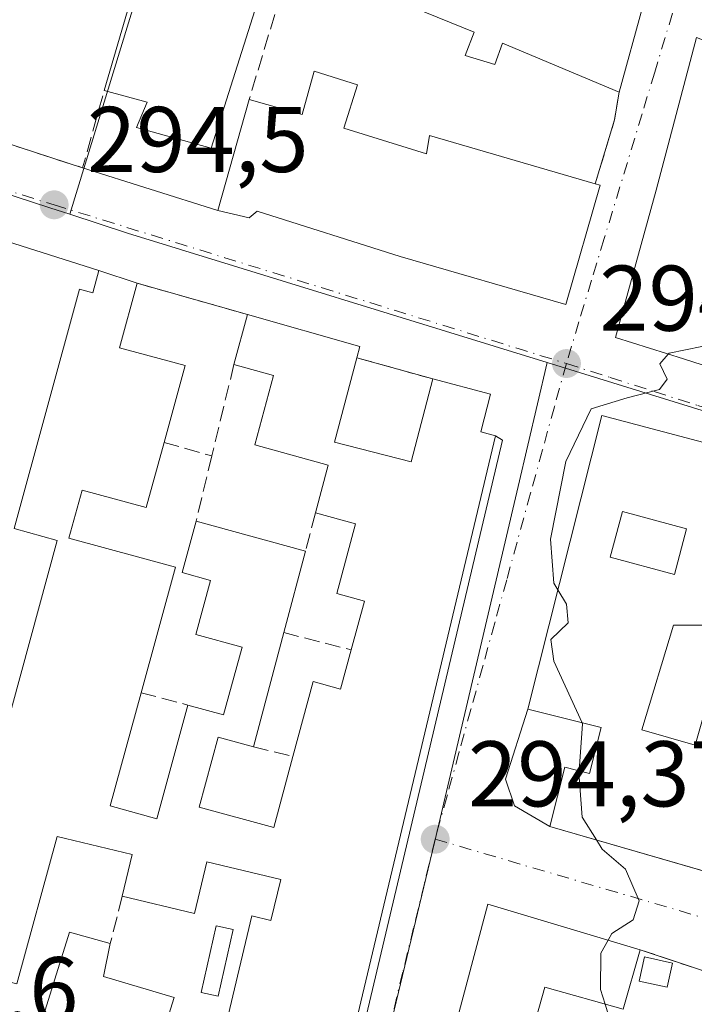
# Model space of a CAD drawing. Units: metres. Extents: x 601397 to 604875, y 4675959 to 4678324.
# Drawn here: x 601899 to 601971, y 4677227 to 4677333 of the extents above; entities that cross this region are included whole.
import ezdxf

# ---------------------------------------------------------------- set-up
doc = ezdxf.new("R2010")
doc.units = ezdxf.units.M
doc.header["$MEASUREMENT"] = 0
doc.linetypes.add('DGN Style 3', pattern=[2.307223458686699, 1.648016756204785, -0.6592067024819142])
doc.linetypes.add('DGN Style 4', pattern=[2.6384748266838614, 1.318413404963828, -0.6592067024819142, 0.001648016756204785, -0.6592067024819142])
for name, color, linetype, lineweight in [('Cultivos leñosos CxS', 92, 'Continuous', 0), ('Curva de nivel normal', 30, 'Continuous', 0), ('Edificación Cxs', 1, 'Continuous', 13), ('Edificación ligera Cxs', 1, 'Continuous', 0), ('Elemento construido', 1, 'Continuous', 0), ('Muro lineal', 1, 'DGN Style 3', 13), ('Núcleo urbano CxS', 7, 'Continuous', 0), ('Punto de cota en terreno', 7, 'Continuous', 0), ('Rótulo de punto de cota en terreno', 7, 'Continuous', 0), ('Vía urbana Cxs', 4, 'Continuous', 0), ('Vía urbana eje', 4, 'DGN Style 4', 0)]:
    doc.layers.add(name, color=color, linetype=linetype, lineweight=lineweight)
doc.styles.add('Style-Arial', font='txt')

# ---------------------------------------------------------------- blocks, each defined once
blk = doc.blocks.new('5PATER')
at = {"layer": 'Cultivos leñosos CxS', "linetype": 'Continuous', "lineweight": 0}
h = blk.add_hatch(color=51, dxfattribs=at)
edge = h.paths.add_edge_path()
edge.add_ellipse((0, 0), major_axis=(-0.1095731443231308, -0.1110710700762829), ratio=0.9994222409660322, start_angle=0, end_angle=360)
blk = doc.blocks.new('*U34')
at = {"layer": 'Vía urbana Cxs', "color": 4, "linetype": 'Continuous', "lineweight": 0}
for points in [[(601856.6601, 4677337.4901, 298.934699999998), (601855.7600999996, 4677331.640100001, 298.517200000002), (601860.5701000001, 4677330.170100001, 299.1560000000027), (601861.0701000001, 4677331.4301, 300.6370000000024), (601866.0800999999, 4677329.610099999, 296.9943999999959), (601891.8002000004, 4677321.2301, 295.2704999999987), (601905.4600999998, 4677316.790100001, 296.3110000000015), (601920.0100999996, 4677312.190099999, 296.8187999999937), (601923.3901000004, 4677311.4001, 297.6524999999965), (601924.2600999996, 4677312.140100001, 298.6684999999998), (601939.6201, 4677307.2601, 299.3843999999954), (601957.4600999998, 4677302.090100001, 297.9272999999957), (601961.1700999998, 4677314.940099999, 296.8068999999959), (601960.6201, 4677315.0801, 297.1828999999998), (601962.7100999998, 4677321.960100001, 295.1300999999949), (601963.1901000004, 4677324.9101, 296.3234999999986), (601965.7602000004, 4677334.1801, 295.1261999999988)], [(601971.5201000003, 4677330.800100001, 296.3282000000036), (601968.6401000004, 4677319.9301, 298.3184000000037), (601967.1901000004, 4677314.390100001, 299.3785000000062), (601962.8002000004, 4677298.540100001, 297.8628000000026), (601970.1102, 4677296.2301, 298.6410000000033), (601979.2801000001, 4677293.3201, 296.0127000000066)], [(601932.3501000004, 4677210.2401, 295.0632000000041), (601950.6501000002, 4677287.5001, 296.1152000000002), (601949.9001000002, 4677287.970100001, 296.4314000000013), (601948.3201000001, 4677288.380100001, 297.1239999999962), (601949.3601000002, 4677292.450099999, 295.7333000000072), (601943.1300999997, 4677294.0801, 295.8225999999996), (601934.9801000003, 4677296.360099999, 296.4688000000024), (601935.3000999996, 4677297.5701, 295.9807000000001), (601923.2200999996, 4677301.0001, 296.0623000000051), (601911.3201000001, 4677304.370100001, 295.3466000000044), (601907.2001, 4677305.7401, 295.7036999999983), (601896.5401, 4677309.130100001, 295.8794999999955)], [(601986.1300999997, 4677283.5801, 298.3845000000001), (601961.3400999998, 4677290.1601, 296.9208000000072), (601953.3800999997, 4677258.5601, 297.8711000000039), (601950.9781999999, 4677251.0207, 295.3784000000014), (601951.9307000004, 4677248.1632, 295.797000000006), (601955.7301000003, 4677245.960100001, 297.954700000002), (601989.2301000003, 4677236.2601, 297.4434000000037)], [(601991.1101000002, 4677224.9101, 298.6646000000038), (601983.0900999998, 4677226.8201, 300.0117999999929), (601965.4600999998, 4677232.6801, 297.9746000000014), (601949.0601000005, 4677237.5801, 298.3450000000012), (601942.9901000002, 4677214.8301, 298.7502999999998)]]:
    blk.add_polyline3d(points, dxfattribs=at)
blk = doc.blocks.new('*U48')
at = {"layer": 'Edificación Cxs', "color": 1, "linetype": 'Continuous', "lineweight": 13, "elevation": 303.4450000000069, "flags": 128}
blk.add_lwpolyline([(601986.1300999997, 4677283.5801), (601984.5800999999, 4677278.300100001), (601990.2801000001, 4677276.620100001), (601987.6300999997, 4677267.590100001), (601981.9501, 4677269.3201), (601975.4200999998, 4677271.3101), (601972.7600999996, 4677267.590100001), (601969.0401, 4677267.590100001), (601965.6401000004, 4677256.3301), (601971.3701, 4677254.6801), (601973.0800999999, 4677260.620100001), (601978.6901000004, 4677258.9901), (601978.1001000004, 4677256.950099999), (601975.9301000005, 4677249.470100001), (601984.4446999999, 4677247.014000001), (601988.4101, 4677245.870100001), (601989.4130999995, 4677249.451500001), (601998.0226999996, 4677246.935500001), (601994.6300999997, 4677234.6501), (601989.2301000003, 4677236.2601), (601987.1902999999, 4677236.8507), (601955.7301000003, 4677245.960100001), (601957.3400999998, 4677252.3301), (601960.0100999996, 4677251.6601), (601961.2500999998, 4677256.5801), (601953.3800999997, 4677258.5601), (601961.3400999998, 4677290.1601)], close=True, dxfattribs=at)
at = {"layer": 'Edificación Cxs', "color": 1, "linetype": 'Continuous', "lineweight": 13}
blk.add_3dface([(601962.2301000003, 4677274.9101, 303.445000000007), (601969.1401000004, 4677273.0601, 303.445000000007), (601970.4501, 4677277.960100001, 303.445000000007), (601963.5500999996, 4677279.8201, 303.445000000007)], dxfattribs=at)

msp = doc.modelspace()

# ---------------------------------------------------------------- linework, layer by layer
at = {"layer": 'Curva de nivel normal', "color": 30, "linetype": 'Continuous', "lineweight": 0, "elevation": 295, "flags": 128}
for points in [[(601981.0464000005, 4677298.407600001), (601976.7800000003, 4677297.710100001), (601972.0800000001, 4677297.5601), (601968.5899999999, 4677296.860099999), (601968.4885, 4677296.742500001)], [(601968.4885, 4677296.742500001), (601967.5800000001, 4677295.690099999), (601968.3799999999, 4677294.040100001), (601967.5300000003, 4677292.9301), (601964.0599999996, 4677292.040100001), (601960.2000000002, 4677290.860099999), (601957.4600000001, 4677285.190099999), (601955.7999999998, 4677276.840100001), (601956.1699999999, 4677272.130100001), (601956.6120999996, 4677271.391100001)], [(601956.6120999996, 4677271.391100001), (601957.54, 4677269.840100001), (601957.7199999997, 4677267.860099999), (601955.8600000005, 4677266.0601), (601956.1799999997, 4677263.7401), (601959.2082000002, 4677257.093800001)], [(601959.2082000002, 4677257.093800001), (601959.2599999999, 4677256.9801), (601958.8771000003, 4677251.944399999)], [(601958.8771000003, 4677251.944399999), (601958.8600000005, 4677251.720100001), (601959.2199999997, 4677246.940099999), (601960.7422000002, 4677244.5088)], [(601960.7422000002, 4677244.5088), (601961.3799999999, 4677243.4901), (601963.8899999997, 4677241.340100001), (601965.3399999999, 4677237.950099999), (601964.6900000004, 4677235.9001), (601962.4199999999, 4677234.420100001), (601962.0214999998, 4677233.7075)], [(601962.0214999998, 4677233.7075), (601961.2400000002, 4677232.3101), (601961.1799999997, 4677228.4001), (601961.6804999998, 4677226.832800001)], [(601961.6804999998, 4677226.832800001), (601961.9400000004, 4677226.020099999), (601961.7599999999, 4677223.620100001), (601962.04, 4677219.920100001), (601961.6100000005, 4677215.550100001), (601962.8882999998, 4677213.448799999)]]:
    msp.add_lwpolyline(points, dxfattribs=at)
at = {"layer": 'Edificación Cxs', "color": 1, "linetype": 'Continuous', "lineweight": 13, "flags": 128}
for points, elevation in [([(601965.7600999996, 4677334.1801), (601963.1901000004, 4677324.9101), (601950.6401000004, 4677330.210100001), (601949.8201000001, 4677327.890100001), (601946.6201, 4677328.870100001), (601947.6001000004, 4677331.370100001), (601929.3601000002, 4677338.8101), (601929.5701000001, 4677339.280099999), (601933.6901000004, 4677347.960100001)], 298.0620999999956), ([(601981.4501, 4677299.5701), (601979.2801000001, 4677293.3201), (601970.1101000002, 4677296.2301), (601962.8000999996, 4677298.540100001), (601967.1901000004, 4677314.390100001), (601968.6401000004, 4677319.9301), (601971.5201000003, 4677330.800100001), (601980.0000999998, 4677327.440099999), (601975.3800999997, 4677312.6801), (601975.1401000004, 4677311.920100001), (601972.1201, 4677302.3201)], 299.3785000000061), ([(601935.0301000001, 4677325.710100001), (601933.5601000005, 4677321.0701), (601942.4801000003, 4677318.300100001), (601942.7801000001, 4677320.2601), (601960.6201, 4677315.0801), (601961.1700999998, 4677314.940099999), (601957.4600999998, 4677302.090100001), (601939.6201, 4677307.2601), (601924.2600999996, 4677312.140100001), (601923.3901000004, 4677311.4001), (601920.0100999996, 4677312.190099999), (601923.3901000004, 4677324.140100001), (601929.1001000004, 4677322.530099999), (601930.3901000004, 4677327.170100001)], 299.8755999999993), ([(601965.4600999998, 4677232.6801), (601963.6300999997, 4677226.280099999), (601955.2001, 4677228.670100001), (601954.3000999996, 4677225.4901), (601953.0000999998, 4677225.860099999), (601952.8101000005, 4677225.190099999), (601949.1601, 4677212.350099999), (601959.2500999998, 4677209.4901), (601960.5401, 4677214.040100001), (601966.1401000004, 4677212.630100001), (601964.8101000005, 4677207.3201), (601959.6201, 4677208.790100001), (601956.7701000003, 4677198.7601), (601941.8400999998, 4677203.0001), (601945.0401, 4677214.2501), (601942.9901000002, 4677214.8301), (601949.0601000005, 4677237.5801)], 300.3837000000059), ([(601915.3000999996, 4677227.550100001), (601911.6901000004, 4677216.020099999), (601899.4801000003, 4677219.9901), (601904.0401, 4677234.5701), (601908.4401000004, 4677233.370100001), (601907.7001, 4677229.8201)], 297.4226000000053)]:
    msp.add_lwpolyline(points, close=True, dxfattribs=dict(at, elevation=elevation))
for points, elevation in [([(601924.0100999996, 4677333.710100001), (601919.2801000001, 4677318.890100001), (601911.2600999996, 4677321.140100001), (601912.4200999998, 4677323.840100001), (601907.7901, 4677325.120100001), (601912.7901, 4677342.2601)], 300.6370000000025), ([(601895.8901000004, 4677251.640100001), (601902.7401000002, 4677276.720100001), (601898.0900999998, 4677277.9901), (601905.1401000004, 4677303.7501), (601906.5500999996, 4677303.360099999), (601907.2001, 4677305.7401), (601911.3201000001, 4677304.370100001), (601909.4200999998, 4677297.440099999), (601916.4801000003, 4677295.5101), (601914.2200999996, 4677287.2401), (601912.3000999996, 4677280.2401), (601905.4001000002, 4677282.130100001), (601903.9901000002, 4677276.960100001), (601915.4501, 4677273.8201), (601911.7600999996, 4677260.3301), (601908.4301000005, 4677248.1601), (601913.4600999998, 4677246.780099999), (601916.8000999996, 4677259.0101), (601920.6300999997, 4677257.960100001), (601922.6201, 4677265.2401), (601917.6300999997, 4677266.610099999), (601919.2200999996, 4677272.420100001), (601916.1601, 4677273.2601), (601917.6700999998, 4677278.780099999), (601929.4401000004, 4677275.5601), (601927.1101000002, 4677266.800100001), (601923.8400999998, 4677254.530099999), (601920.0500999996, 4677255.5701), (601917.9901000002, 4677248.040100001), (601926.0401, 4677245.8301), (601928.0900999998, 4677253.460100001), (601930.2701000003, 4677261.540100001), (601933.2100999998, 4677260.7301), (601934.3601000002, 4677264.9301), (601935.8000999996, 4677270.170100001), (601932.8201000001, 4677270.9901), (601934.8400999998, 4677278.4901), (601930.5301000001, 4677279.670100001), (601931.9001000002, 4677284.8201), (601923.9801000003, 4677286.9901), (601926.0201000003, 4677294.460100001), (601921.7500999998, 4677295.630100001), (601923.2200999996, 4677301.0001), (601935.3000999996, 4677297.5701), (601934.9801000003, 4677296.360099999), (601932.5601000005, 4677287.270099999), (601940.8300999999, 4677285.1501), (601943.1300999997, 4677294.0801), (601949.3601000002, 4677292.450099999), (601948.3201000001, 4677288.380100001), (601949.9001000002, 4677287.970100001), (601931.8701, 4677212.300100001)], 299.1674000000059), ([(601919.9501, 4677220.6501), (601923.6801000005, 4677236.3201), (601925.7301000003, 4677235.8301), (601926.7901, 4677240.2601), (601918.8201000001, 4677242.1601), (601917.4901000002, 4677236.600099999), (601909.7301000003, 4677238.450099999), (601910.8000999996, 4677242.9301), (601902.7100999998, 4677244.860099999), (601898.3901000004, 4677229.040100001), (601891.3901000004, 4677230.700099999), (601889.4801000003, 4677222.690099999)], 299.1674000000059)]:
    msp.add_lwpolyline(points, dxfattribs=dict(at, elevation=elevation))
at = {"layer": 'Edificación Cxs', "color": 1, "linetype": 'Continuous', "lineweight": 13, "extrusion": (0.03299733304087124, 0.1190215086938354, 0.9923432150624265), "elevation": 576859.5019281235, "flags": 128}
msp.add_lwpolyline([(669517.2470740052, -4632364.15523107), (669517.2470740051, -4632354.461350151)], dxfattribs=at)
at = {"layer": 'Edificación Cxs', "color": 1, "linetype": 'Continuous', "lineweight": 13, "extrusion": (0.05149352160872037, 0.1881089871111295, 0.9807973420642805), "elevation": 911127.8770006193, "flags": 128}
msp.add_lwpolyline([(654380.0753536383, -4580506.194913197), (654380.0753536383, -4580511.87148526)], dxfattribs=at)
at = {"layer": 'Edificación Cxs', "color": 1, "linetype": 'Continuous', "lineweight": 13, "extrusion": (0.1051027543033767, 0.347995290096326, 0.931586114703637), "elevation": 1691218.314237071, "flags": 128}
msp.add_lwpolyline([(776106.4497257246, -4333231.552590762), (776093.8939473274, -4333231.777062151), (776093.8504399301, -4333230.43436013)], dxfattribs=at)
at = {"layer": 'Edificación Cxs', "color": 1, "linetype": 'Continuous', "lineweight": 13, "extrusion": (-0.08964332763341659, 0.02452434281199457, 0.9956719491983531), "elevation": 61044.40686802212, "flags": 128}
msp.add_lwpolyline([(-4670329.024858912, -650801.1494753616), (-4670329.024858912, -650788.8939206614)], dxfattribs=at)
at = {"layer": 'Edificación Cxs', "color": 1, "linetype": 'Continuous', "lineweight": 13, "extrusion": (-0.0256255779818873, -0.09634337471785147, 0.9950182329490601), "elevation": -465753.2406441456, "flags": 128}
msp.add_lwpolyline([(-620564.2121482483, 4651580.353162809), (-620564.2121482483, 4651571.243205223)], dxfattribs=at)
at = {"layer": 'Edificación Cxs', "color": 1, "linetype": 'Continuous', "lineweight": 13, "extrusion": (-0.002986983824381299, -0.01120804022152046, 0.999932726618159), "elevation": -53924.32571928146, "flags": 128}
msp.add_lwpolyline([(601925.3106382331, 4676956.183319688), (601922.0402128117, 4676943.912548934)], dxfattribs=at)
at = {"layer": 'Edificación Cxs', "color": 1, "linetype": 'Continuous', "lineweight": 13, "extrusion": (0.0224271715946491, 0.01850992158429956, 0.9995771129718843), "elevation": 100370.160825104, "flags": 128}
msp.add_lwpolyline([(3224158.879958228, -3439970.240481135), (3224167.222126734, -3439983.043482029), (3224163.495870207, -3439985.674235638)], dxfattribs=at)
at = {"layer": 'Edificación Cxs', "color": 1, "linetype": 'Continuous', "lineweight": 13, "extrusion": (0.1452815919014665, 0.3510340593953419, 0.9250234311621536), "elevation": 1729588.202196883, "flags": 128}
msp.add_lwpolyline([(1232464.203903758, -4210506.203908231), (1232463.530100993, -4210502.351943876), (1232455.639685866, -4210503.226361368)], dxfattribs=at)
at = {"layer": 'Edificación Cxs', "color": 1, "linetype": 'Continuous', "lineweight": 13, "extrusion": (0.05213310376802269, 0.1823234230043484, 0.9818555438125763), "elevation": 884443.9682327186, "flags": 128}
msp.add_lwpolyline([(707092.5801910687, -4577843.050808228), (707092.5801910686, -4577836.271304754)], dxfattribs=at)
at = {"layer": 'Edificación Cxs', "color": 1, "linetype": 'Continuous', "lineweight": 13, "extrusion": (-0.001587682160629839, -0.005070907290268655, 0.999985882482653), "elevation": -24376.3512604053, "flags": 128}
msp.add_lwpolyline([(601915.0131368318, 4677164.07480338), (601911.4030394519, 4677152.544655134)], dxfattribs=at)
at = {"layer": 'Edificación Cxs', "color": 1, "linetype": 'Continuous', "lineweight": 13}
for points in [[(601900.6901000004, 4677357.300100001, 295.9557000000059), (601916.3901000004, 4677352.960100001, 295.9116000000067), (601914.3300999999, 4677344.420100001, 298.4296000000031), (601918.2600999996, 4677343.120100001, 297.8910999999935), (601919.4200999998, 4677345.800100001, 296.7116999999998), (601924.4200999998, 4677344.350099999, 295.7620000000024), (601921.3400999998, 4677334.530099999, 297.5546000000031), (601924.0100999996, 4677333.710100001, 296.6079000000027), (601919.2801000001, 4677318.890100001, 298.8454000000056), (601911.2600999996, 4677321.140100001, 297.3775000000023), (601912.4200999998, 4677323.840100001, 298.3497999999963), (601907.7901, 4677325.120100001, 296.7195999999968)], [(601907.7901, 4677325.120100001, 296.7195999999968), (601912.7901, 4677342.2601, 298.4146999999939), (601897.6401000004, 4677346.2601, 297.2516999999934), (601898.6101000002, 4677349.640100001, 298.3521999999939), (601893.2801000001, 4677350.550100001, 298.3209000000061), (601893.3000999996, 4677349.670100001, 298.0994000000064)], [(601963.1901000004, 4677324.9101, 296.3234999999986), (601950.6401000004, 4677330.210100001, 297.8001999999979), (601949.8201000001, 4677327.890100001, 296.4082000000053), (601946.6201, 4677328.870100001, 296.3852999999945), (601947.6001000004, 4677331.370100001, 298.0620999999956), (601929.3601000002, 4677338.8101, 296.3160000000062), (601929.5701000001, 4677339.280099999, 296.4486999999936)], [(601979.2801000001, 4677293.3201, 296.0127000000066), (601970.1101000002, 4677296.2301, 298.6410000000033), (601962.8000999996, 4677298.540100001, 297.8626999999979), (601967.1901000004, 4677314.390100001, 299.3785000000062), (601968.6401000004, 4677319.9301, 298.3184000000037), (601971.5201000003, 4677330.800100001, 296.3282000000036), (601980.0000999998, 4677327.440099999, 296.9829000000027)], [(601923.3901000004, 4677324.140100001, 297.6419000000024), (601929.1001000004, 4677322.530099999, 298.9268000000012), (601930.3901000004, 4677327.170100001, 295.867499999993), (601935.0301000001, 4677325.710100001, 295.7027999999991)], [(601935.0301000001, 4677325.710100001, 295.7027999999991), (601933.5601000005, 4677321.0701, 298.7103999999963), (601942.4801000003, 4677318.300100001, 299.8755999999994), (601942.7801000001, 4677320.2601, 298.2266999999993), (601960.6201, 4677315.0801, 297.1828999999998)], [(601960.6201, 4677315.0801, 297.1828999999998), (601961.1700999998, 4677314.940099999, 296.8068999999959), (601957.4600999998, 4677302.090100001, 297.9272999999957), (601939.6201, 4677307.2601, 299.3843999999954), (601924.2600999996, 4677312.140100001, 298.6684999999998), (601923.3901000004, 4677311.4001, 297.6524999999965), (601920.0100999996, 4677312.190099999, 296.8187999999937), (601923.3901000004, 4677324.140100001, 297.6419000000024)], [(601889.4801000003, 4677222.690099999, 295.1977999999945), (601885.3901000004, 4677223.6601, 295.2774000000064), (601886.2001, 4677227.130100001, 297.2263999999996), (601884.3300999999, 4677227.640100001, 296.3068999999959), (601891.2401000002, 4677252.920100001, 296.9673999999941), (601895.8901000004, 4677251.640100001, 298.2197000000015), (601902.7401000002, 4677276.720100001, 298.357799999998), (601898.0900999998, 4677277.9901, 298.6386000000057), (601905.1401000004, 4677303.7501, 296.1472000000067), (601906.5500999996, 4677303.360099999, 296.7016000000003), (601907.2001, 4677305.7401, 295.7036999999983), (601911.3201000001, 4677304.370100001, 295.3466000000044)], [(601911.3201000001, 4677304.370100001, 295.3466000000044), (601909.4200999998, 4677297.440099999, 297.7992999999988), (601916.4801000003, 4677295.5101, 295.7893999999943), (601914.2200999996, 4677287.2401, 297.483699999997)], [(601934.9801000003, 4677296.360099999, 296.4688000000024), (601932.5601000005, 4677287.270099999, 298.4618000000046), (601940.8300999999, 4677285.1501, 298.3352000000014), (601943.1300999997, 4677294.0801, 295.8225999999996)], [(601930.5301000001, 4677279.670100001, 297.7400999999954), (601931.9001000002, 4677284.8201, 298.1198000000004), (601923.9801000003, 4677286.9901, 297.3473999999987), (601926.0201000003, 4677294.460100001, 298.6316999999981), (601921.7500999998, 4677295.630100001, 297.1693999999989)], [(601943.1300999997, 4677294.0801, 295.8225999999996), (601949.3601000002, 4677292.450099999, 295.7333000000072), (601948.3201000001, 4677288.380100001, 297.1239999999962), (601949.9001000002, 4677287.970100001, 296.4314000000013), (601931.8701, 4677212.300100001, 295.9397999999928), (601930.1101000002, 4677212.720100001, 296.7210999999952), (601929.3701, 4677209.610099999, 295.5060999999987), (601925.5201000003, 4677210.540100001, 296.0731999999989)], [(601989.2301000003, 4677236.2601, 297.4434000000037), (601987.1902999999, 4677236.8507, 298.3564000000042), (601955.7301000003, 4677245.960100001, 297.954700000002), (601957.3400999998, 4677252.3301, 299.3415999999997), (601960.0100999996, 4677251.6601, 300.4832000000025), (601961.2500999998, 4677256.5801, 301.741200000004), (601953.3800999997, 4677258.5601, 297.8711000000039), (601961.3400999998, 4677290.1601, 296.9208000000072), (601986.1300999997, 4677283.5801, 298.3845000000001)], [(601914.2200999996, 4677287.2401, 297.483699999997), (601912.3000999996, 4677280.2401, 296.6459000000032), (601905.4001000002, 4677282.130100001, 299.000199999995), (601903.9901000002, 4677276.960100001, 297.9783000000025), (601915.4501, 4677273.8201, 296.6652999999933), (601911.7600999996, 4677260.3301, 297.4257000000071)], [(601934.3601000002, 4677264.9301, 297.6600999999937), (601935.8000999996, 4677270.170100001, 298.5730999999942), (601932.8201000001, 4677270.9901, 297.4242999999988), (601934.8400999998, 4677278.4901, 298.3733999999968), (601930.5301000001, 4677279.670100001, 297.7400999999954)], [(601970.4501, 4677277.960100001, 301.663400000005), (601963.5500999996, 4677279.8201, 299.1974000000046), (601962.2301000003, 4677274.9101, 298.8705000000046), (601969.1401000004, 4677273.0601, 300.3926000000066), (601970.4501, 4677277.960100001, 301.663400000005)], [(601970.4501, 4677277.960100001, 301.663400000005), (601963.5500999996, 4677279.8201, 299.1974000000046), (601962.2301000003, 4677274.9101, 298.8705000000046), (601969.1401000004, 4677273.0601, 300.3926000000066), (601970.4501, 4677277.960100001, 301.663400000005)], [(601916.8000999996, 4677259.0101, 296.4244000000036), (601920.6300999997, 4677257.960100001, 296.7201999999961), (601922.6201, 4677265.2401, 297.3151000000071), (601917.6300999997, 4677266.610099999, 296.4885999999969), (601919.2200999996, 4677272.420100001, 297.0366999999969), (601916.1601, 4677273.2601, 296.726999999999), (601917.6700999998, 4677278.780099999, 296.4043999999994)], [(601981.9501, 4677269.3201, 300.5240000000049), (601975.4200999998, 4677271.3101, 303.445000000007), (601972.7600999996, 4677267.590100001, 297.4704999999958), (601969.0401, 4677267.590100001, 298.2942999999942), (601965.6401000004, 4677256.3301, 300.4357000000018), (601971.3701, 4677254.6801, 299.4643999999971), (601973.0800999999, 4677260.620100001, 297.4413000000059), (601978.6901000004, 4677258.9901, 297.3534999999974)], [(601928.0900999998, 4677253.460100001, 297.8534000000073), (601930.2701000003, 4677261.540100001, 297.1034000000073), (601933.2100999998, 4677260.7301, 298.1128999999929), (601934.3601000002, 4677264.9301, 297.6600999999937)], [(601911.7600999996, 4677260.3301, 297.4257000000071), (601908.4301000005, 4677248.1601, 297.8019000000059), (601913.4600999998, 4677246.780099999, 297.0063999999985), (601916.8000999996, 4677259.0101, 296.4244000000036)], [(601923.8400999998, 4677254.530099999, 296.4878999999929), (601920.0500999996, 4677255.5701, 296.3668999999936), (601917.9901000002, 4677248.040100001, 296.5093000000052), (601926.0401, 4677245.8301, 297.5666000000056), (601928.0900999998, 4677253.460100001, 297.8534000000073)], [(601909.7301000003, 4677238.450099999, 296.0791999999929), (601910.8000999996, 4677242.9301, 297.3445000000065), (601902.7100999998, 4677244.860099999, 297.7421000000031), (601898.3901000004, 4677229.040100001, 297.107999999993), (601891.3901000004, 4677230.700099999, 298.4961000000039), (601889.4801000003, 4677222.690099999, 295.1977999999945)], [(601925.5201000003, 4677210.540100001, 296.0731999999989), (601927.5000999998, 4677218.850099999, 299.1674000000057), (601919.9501, 4677220.6501, 297.4826999999932), (601923.6801000005, 4677236.3201, 297.0050000000047), (601925.7301000003, 4677235.8301, 297.8111999999965), (601926.7901, 4677240.2601, 297.7137999999977), (601918.8201000001, 4677242.1601, 297.093200000003), (601917.4901000002, 4677236.600099999, 296.4804000000004), (601909.7301000003, 4677238.450099999, 296.0791999999929)], [(601956.7701000003, 4677198.7601, 296.7654000000039), (601941.8400999998, 4677203.0001, 299.1552999999985), (601945.0401, 4677214.2501, 299.8683000000019), (601942.9901000002, 4677214.8301, 298.7502999999998), (601949.0601000005, 4677237.5801, 298.3450000000012), (601965.4600999998, 4677232.6801, 297.9746000000014)], [(601963.6300999997, 4677226.280099999, 299.2602000000043), (601955.2001, 4677228.670100001, 300.3837000000058), (601954.3000999996, 4677225.4901, 299.0469000000012), (601953.0000999998, 4677225.860099999, 299.4337999999989), (601952.8101000005, 4677225.190099999, 299.247000000003)]]:
    msp.add_polyline3d(points, dxfattribs=at)
msp.add_3dface([(601970.4501, 4677277.960100001, 301.663400000005), (601969.1401000004, 4677273.0601, 301.663400000005), (601962.2301000003, 4677274.9101, 301.663400000005), (601963.5500999996, 4677279.8201, 301.663400000005)], dxfattribs=at)
at = {"layer": 'Edificación ligera Cxs', "color": 1, "linetype": 'Continuous', "lineweight": 0}
for points in [[(601921.6501000002, 4677234.850099999, 297.0041999999958), (601920.0500999996, 4677227.6801, 297.5225999999966), (601918.2301000003, 4677228.0801, 296.8283999999985), (601919.8201000001, 4677235.2501, 296.633600000001), (601921.6501000002, 4677234.850099999, 297.0041999999958)], [(601968.9294999996, 4677231.2437, 296.5653000000021), (601968.3465, 4677228.652899999, 297.2128999999986), (601965.3575999998, 4677229.325400001, 298.6521999999969), (601965.9404999996, 4677231.916200001, 297.8319999999949), (601968.9294999996, 4677231.2437, 296.5653000000021)]]:
    msp.add_polyline3d(points, dxfattribs=at)
for points in [[(601921.6501000002, 4677234.850099999, 297.5225999999966), (601920.0500999996, 4677227.6801, 297.5225999999966), (601918.2301000003, 4677228.0801, 297.5225999999966), (601919.8201000001, 4677235.2501, 297.5225999999966)], [(601968.9294999996, 4677231.2437, 298.6521999999969), (601968.3465, 4677228.652899999, 298.6521999999969), (601965.3575999998, 4677229.325400001, 298.6521999999969), (601965.9404999996, 4677231.916200001, 298.6521999999969)]]:
    msp.add_3dface(points, dxfattribs=at)
at = {"layer": 'Elemento construido', "color": 1, "linetype": 'Continuous', "lineweight": 0}
msp.add_polyline3d([(601899.6901000004, 4677218.720100001, 296.1508000000031), (601930.2200999996, 4677208.110099999, 294.6408999999985), (601930.4901000002, 4677208.210100001, 294.6459000000032), (601930.7500999998, 4677208.3201, 294.6539000000048), (601931.0000999998, 4677208.460100001, 294.6729999999953), (601931.2301000003, 4677208.630100001, 294.7036999999983), (601931.4501, 4677208.8101, 294.7360999999946), (601931.6501000002, 4677209.0101, 294.7758000000031), (601931.8300999999, 4677209.2301, 294.8227000000043), (601931.9901000002, 4677209.460100001, 294.8733000000066), (601932.1300999997, 4677209.710100001, 294.9318000000058), (601932.2500999998, 4677209.970100001, 294.9948000000004), (601932.3501000004, 4677210.2401, 295.0632000000041), (601950.6501000002, 4677287.5001, 296.1152000000002)], dxfattribs=at)
at = {"layer": 'Muro lineal', "color": 1, "linetype": 'DGN Style 3', "lineweight": 13, "extrusion": (-0.6982782773139178, 0.3348908033825023, 0.6326575671256369), "elevation": 1146271.116444808, "flags": 128}
msp.add_lwpolyline([(-4477690.223463183, -936042.1073411105), (-4477684.209069418, -936043.1051050652), (-4477673.899804345, -936040.5665983247)], dxfattribs=at)
at = {"layer": 'Muro lineal', "color": 1, "linetype": 'DGN Style 3', "lineweight": 13, "extrusion": (-0.08411163488065419, -0.02533497364843151, 0.9961342138426613), "elevation": -168831.7843901152, "flags": 128}
msp.add_lwpolyline([(-4304981.106938563, 1917874.139050352), (-4304972.915956635, 1917885.983865897), (-4304980.220006417, 1917890.635275442)], dxfattribs=at)
at = {"layer": 'Muro lineal', "color": 1, "linetype": 'DGN Style 3', "lineweight": 13, "extrusion": (0.9535653918196725, -0.2325737133139461, 0.1913700901372969), "elevation": -513754.8500341447, "flags": 128}
msp.add_lwpolyline([(4686756.843488086, 100470.5368202455), (4686753.863763381, 100469.3209484436), (4686746.684466304, 100471.4124028051)], dxfattribs=at)
at = {"layer": 'Muro lineal', "color": 1, "linetype": 'DGN Style 3', "lineweight": 13, "extrusion": (-0.05558461302549109, 0.01574118873506889, 0.998329888249377), "elevation": 40464.17639585848, "flags": 128}
msp.add_lwpolyline([(-4664332.305967695, -694147.1637811273), (-4664332.305967695, -694134.7751118491)], dxfattribs=at)
at = {"layer": 'Muro lineal', "color": 1, "linetype": 'DGN Style 3', "lineweight": 13, "extrusion": (0.07331999417984676, -0.020511605728325, 0.9970975140295522), "elevation": -51509.38127185529, "flags": 128}
msp.add_lwpolyline([(4666522.757573686, 678483.0027748055), (4666522.757573686, 678474.5152266067)], dxfattribs=at)
at = {"layer": 'Muro lineal', "color": 1, "linetype": 'DGN Style 3', "lineweight": 13, "extrusion": (-0.01776831718983764, -0.07331297261544263, 0.9971506881863587), "elevation": -353305.2603513719, "flags": 128}
msp.add_lwpolyline([(-516720.0122042028, 4674139.505288798), (-516720.0122042028, 4674129.372120124)], dxfattribs=at)
at = {"layer": 'Muro lineal', "color": 1, "linetype": 'DGN Style 3', "lineweight": 13, "extrusion": (0.1906197244735952, -0.05292936038389325, 0.980235993754036), "elevation": -132537.4949277424, "flags": 128}
msp.add_lwpolyline([(4667815.938603874, 658213.4296801785), (4667815.938603875, 658207.977066705)], dxfattribs=at)
at = {"layer": 'Muro lineal', "color": 1, "linetype": 'DGN Style 3', "lineweight": 13, "extrusion": (-1.949880417568303e-05, -8.063329020855798e-05, 0.9999999965590347), "elevation": -92.47665306121436, "flags": 128}
msp.add_lwpolyline([(601919.375765117, 4677285.817848521), (601917.6757651053, 4677278.787848498)], dxfattribs=at)
at = {"layer": 'Muro lineal', "color": 1, "linetype": 'DGN Style 3', "lineweight": 13, "extrusion": (-0.01184577386695067, -0.04466617486393271, 0.9989317346368157), "elevation": -215749.1025408185, "flags": 128}
msp.add_lwpolyline([(-617180.1149888802, 4670311.188182384), (-617180.1149888801, 4670306.93155333)], dxfattribs=at)
at = {"layer": 'Muro lineal', "color": 1, "linetype": 'DGN Style 3', "lineweight": 13, "extrusion": (-0.1313227236066054, 0.03387220597858408, 0.9907608268026586), "elevation": 79676.53149480581, "flags": 128}
msp.add_lwpolyline([(-4679373.024409491, -579879.9892574485), (-4679373.024409491, -579872.4321535049)], dxfattribs=at)
at = {"layer": 'Muro lineal', "color": 1, "linetype": 'DGN Style 3', "lineweight": 13, "extrusion": (0.1825764866371013, -0.04781765128973584, 0.9820281557839295), "elevation": -113468.5886197711, "flags": 128}
msp.add_lwpolyline([(4677151.722250558, 591978.6291591773), (4677151.722250557, 591973.3238220824)], dxfattribs=at)
at = {"layer": 'Muro lineal', "color": 1, "linetype": 'DGN Style 3', "lineweight": 13, "extrusion": (-0.2884652915567122, 0.07262537918247504, 0.9547320722934277), "elevation": 166336.3142592562, "flags": 128}
msp.add_lwpolyline([(-4682671.0641885, -532866.0917127117), (-4682671.064188499, -532861.5012889572)], dxfattribs=at)
at = {"layer": 'Muro lineal', "color": 1, "linetype": 'DGN Style 3', "lineweight": 13, "extrusion": (-0.00563365949099175, -0.02218526372530372, 0.9997380036560471), "elevation": -106860.7213569654, "flags": 128}
msp.add_lwpolyline([(-567793.3873218675, 4680282.724952674), (-567793.3873218675, 4680277.482348361)], dxfattribs=at)
at = {"layer": 'Muro lineal', "color": 1, "linetype": 'DGN Style 3', "lineweight": 13, "extrusion": (-0.1034366635974291, 0.03438110315401575, 0.994041647200833), "elevation": 98839.31961842431, "flags": 128}
msp.add_lwpolyline([(-4628341.80400891, -898638.4044200482), (-4628341.80400891, -898619.7146719538)], dxfattribs=at)
at = {"layer": 'Núcleo urbano CxS', "color": 7, "linetype": 'Continuous', "lineweight": 0, "extrusion": (-0.0568181249086247, -0.167665354310708, 0.9842052782045689), "elevation": -818132.2600181047, "flags": 128}
msp.add_lwpolyline([(-931123.0201145342, 4550077.343407205), (-931116.4883323284, 4550077.41740555), (-931069.2303662505, 4550078.748810882)], dxfattribs=at)
msp.add_lwpolyline([(-931123.0201145342, 4550077.343407205), (-931116.4883323284, 4550077.41740555), (-931069.2303662505, 4550078.748810882)], dxfattribs=at)
at = {"layer": 'Núcleo urbano CxS', "color": 7, "linetype": 'Continuous', "lineweight": 0}
for points in [[(601904.0692999996, 4677311.8037, 294.5944000000018), (601901.9479, 4677312.4957, 294.6000000000058), (601849.3230999997, 4677329.670299999, 294.6714000000065), (601829.6171000004, 4677257.969500001, 294.1540999999997), (601823.2071000002, 4677232.722100001, 293.8555000000051), (601786.5071, 4677229.399900001, 294.1368999999977), (601800.2125000004, 4677355.7127, 295.6726000000053), (601803.2555000001, 4677356.077099999, 295.6251000000047), (601816.3629000002, 4677359.452099999, 295.2844000000041), (601847.8280999997, 4677367.554300001, 294.3160999999964), (601856.6464999998, 4677372.1337, 294.1732999999949), (601857.2484999998, 4677372.444700001, 294.1634999999951), (601878.0358999996, 4677383.2459, 293.8304999999964), (601887.2843000004, 4677392.691500001, 293.6567000000068), (601888.3942999998, 4677393.592499999, 293.6520000000019), (601890.7823000001, 4677395.5339, 293.633799999996), (601900.4486999996, 4677382.561899999, 293.8331999999937), (601914.0185000002, 4677392.6669, 293.6778000000049), (601922.3948999997, 4677381.4235, 293.027700000006), (601914.7928999999, 4677356.540300001, 294.1731), (601917.5532999998, 4677355.6799, 294.1613999999972)], [(601904.0692999996, 4677311.8037, 294.5944000000018), (601910.2789000003, 4677309.7763, 294.6074999999983), (601955.4572999999, 4677295.8499, 294.843200000003), (601952.3277000004, 4677282.5253, 294.9110999999975), (601943.5132999998, 4677244.9937, 294.4977999999974), (601943.3289000001, 4677244.2357, 294.4814999999944), (601933.0438999999, 4677201.4453, 293.8852999999945), (601886.4769000001, 4677217.263499999, 293.6949000000022), (601877.8998999996, 4677219.4671, 293.6766000000061), (601877.3059, 4677219.6187, 293.676999999996), (601872.0510999998, 4677220.966499999, 293.6883999999991), (601850.5393000003, 4677226.4921, 293.7918000000063), (601835.4414999997, 4677229.932499999, 293.8907999999938), (601823.2071000002, 4677232.722100001, 293.8555000000051), (601829.6171000004, 4677257.969500001, 294.1540999999997), (601849.3230999997, 4677329.670299999, 294.6714000000065), (601901.9479, 4677312.4957, 294.6000000000058)], [(602064.3891000003, 4677260.620100001, 295.0246999999945), (602059.4654999999, 4677228.785900001, 295.6873999999953), (602057.2865000004, 4677214.707900001, 295.5096000000049), (602050.1145000001, 4677189.419500001, 295.0090000000055), (602042.8525, 4677163.8233, 294.351800000004), (602039.6410999997, 4677165.2323, 294.3920000000071), (601971.2753, 4677188.5547, 294.0924999999988), (601933.6009000001, 4677201.2567, 293.8877999999968), (601933.0438999999, 4677201.4453, 293.8852999999945), (601943.3289000001, 4677244.2357, 294.4814999999944), (601943.5132999998, 4677244.9937, 294.4977999999974), (601952.3277000004, 4677282.5253, 294.9110999999975), (601955.4572999999, 4677295.8499, 294.843200000003), (602007.9140999997, 4677279.6009, 295.5859999999957), (602009.8267000001, 4677279.006899999, 295.6417999999976), (602011.5390999997, 4677278.474500001, 295.6778999999952), (602035.1889000004, 4677269.385500001, 295.8773999999976), (602045.6092999997, 4677266.710899999, 295.7906999999978)]]:
    msp.add_polyline3d(points, close=True, dxfattribs=at)
for points in [[(601890.7823000001, 4677395.5339, 293.633799999996), (601900.4486999996, 4677382.561899999, 293.8331999999937), (601914.0185000002, 4677392.6669, 293.6778000000049), (601922.3948999997, 4677381.4235, 293.027700000006), (601914.7928999999, 4677356.540300001, 294.1731), (601917.5532999998, 4677355.6799, 294.1613999999972), (601904.0692999996, 4677311.8037, 294.5944000000018)], [(601890.7823000001, 4677395.5339, 293.633799999996), (601900.4486999996, 4677382.561899999, 293.8331999999937), (601914.0185000002, 4677392.6669, 293.6778000000049), (601922.3948999997, 4677381.4235, 293.027700000006), (601914.7928999999, 4677356.540300001, 294.1731), (601917.5532999998, 4677355.6799, 294.1613999999972), (601904.0692999996, 4677311.8037, 294.5944000000018)], [(602221.1742000004, 4677204.8873, 290.082899999994), (602213.8706999999, 4677195.977299999, 290.4660000000004), (602208.5093, 4677207.409299999, 290.6021999999939), (602202.5698999995, 4677224.0843, 290.3752999999998), (602182.8073000005, 4677259.9157, 290.2203000000009), (602158.9484999999, 4677289.157299999, 289.3122000000003), (602153.2714999998, 4677280.727700001, 289.9786000000022), (602140.7581000002, 4677251.592700001, 293.7225000000035), (602138.6567000002, 4677248.7871, 294.1714000000065), (602067.4978999998, 4677277.893100001, 293.9180999999954), (602064.3891000003, 4677260.620100001, 295.0246999999945), (602045.6092999997, 4677266.710899999, 295.7906999999978), (602035.1889000004, 4677269.385500001, 295.8773999999976), (602011.5390999997, 4677278.474500001, 295.6778999999952), (602009.8267000001, 4677279.006899999, 295.6417999999976), (602007.9140999997, 4677279.6009, 295.5859999999957), (601955.4572999999, 4677295.8499, 294.843200000003), (601910.2789000003, 4677309.7763, 294.6074999999983), (601904.0692999996, 4677311.8037, 294.5944000000018), (601917.5532999998, 4677355.6799, 294.1613999999972)], [(601904.0692999996, 4677311.8037, 294.5944000000018), (601901.9479, 4677312.4957, 294.6000000000058), (601849.3230999997, 4677329.670299999, 294.6714000000065), (601829.6171000004, 4677257.969500001, 294.1540999999997), (601823.2071000002, 4677232.722100001, 293.8555000000051)], [(601904.0692999996, 4677311.8037, 294.5944000000018), (601901.9479, 4677312.4957, 294.6000000000058), (601849.3230999997, 4677329.670299999, 294.6714000000065), (601829.6171000004, 4677257.969500001, 294.1540999999997), (601823.2071000002, 4677232.722100001, 293.8555000000051)], [(601955.4572999999, 4677295.8499, 294.843200000003), (601952.3277000004, 4677282.5253, 294.9110999999975), (601943.5132999998, 4677244.9937, 294.4977999999974), (601943.3289000001, 4677244.2357, 294.4814999999944), (601933.0438999999, 4677201.4453, 293.8852999999945)], [(601955.4572999999, 4677295.8499, 294.843200000003), (601952.3277000004, 4677282.5253, 294.9110999999975), (601943.5132999998, 4677244.9937, 294.4977999999974), (601943.3289000001, 4677244.2357, 294.4814999999944), (601933.0438999999, 4677201.4453, 293.8852999999945)], [(601955.4572999999, 4677295.8499, 294.843200000003), (602007.9140999997, 4677279.6009, 295.5859999999957), (602009.8267000001, 4677279.006899999, 295.6417999999976), (602011.5390999997, 4677278.474500001, 295.6778999999952), (602035.1889000004, 4677269.385500001, 295.8773999999976), (602045.6092999997, 4677266.710899999, 295.7906999999978), (602064.3891000003, 4677260.620100001, 295.0246999999945)]]:
    msp.add_polyline3d(points, dxfattribs=at)
at = {"layer": 'Vía urbana Cxs', "color": 4, "linetype": 'Continuous', "lineweight": 0, "extrusion": (0.03299733304087124, 0.1190215086938354, 0.9923432150624265), "elevation": 576859.5019281235, "flags": 128}
msp.add_lwpolyline([(669517.2470740051, -4632354.461350151), (669517.2470740052, -4632364.15523107)], dxfattribs=at)
at = {"layer": 'Vía urbana Cxs', "color": 4, "linetype": 'Continuous', "lineweight": 0, "extrusion": (0.9535653918196725, -0.2325737133139461, 0.1913700901372969), "elevation": -513754.8500341447, "flags": 128}
msp.add_lwpolyline([(4686746.684466304, 100471.4124028051), (4686753.863763381, 100469.3209484436), (4686756.843488086, 100470.5368202455)], dxfattribs=at)
at = {"layer": 'Vía urbana Cxs', "color": 4, "linetype": 'Continuous', "lineweight": 0, "extrusion": (-0.06871280121325601, 0.02233417550001267, 0.9973864524617136), "elevation": 63400.94040734004, "flags": 128}
msp.add_lwpolyline([(-4634299.299541978, -871124.5828104387), (-4634299.299541979, -871110.1817049171)], dxfattribs=at)
at = {"layer": 'Vía urbana Cxs', "color": 4, "linetype": 'Continuous', "lineweight": 0, "extrusion": (-0.03171142868837083, 0.01002560632417909, 0.9994467832297901), "elevation": 28101.80179169905, "flags": 128}
msp.add_lwpolyline([(-4641186.105767946, -835574.3210585237), (-4641186.105767945, -835559.0527789595)], dxfattribs=at)
at = {"layer": 'Vía urbana Cxs', "color": 4, "linetype": 'Continuous', "lineweight": 0, "extrusion": (0.01497507432038093, -0.004762242209855747, 0.9998765264762615), "elevation": -12965.19058001272, "flags": 128}
msp.add_lwpolyline([(601835.2768471853, 4677297.035117698), (601824.6154098992, 4677300.425156141)], dxfattribs=at)
at = {"layer": 'Vía urbana Cxs', "color": 4, "linetype": 'Continuous', "lineweight": 0, "extrusion": (0.07778248353323743, -0.02586456368415663, 0.9966347924896211), "elevation": -73863.9267090846, "flags": 128}
msp.add_lwpolyline([(4628281.757251407, 901679.3170943018), (4628281.757251407, 901683.6735631019)], dxfattribs=at)
at = {"layer": 'Vía urbana Cxs', "color": 4, "linetype": 'Continuous', "lineweight": 0, "extrusion": (-0.05558461302549109, 0.01574118873506889, 0.998329888249377), "elevation": 40464.17639585848, "flags": 128}
msp.add_lwpolyline([(-4664332.305967695, -694134.7751118491), (-4664332.305967695, -694147.1637811273)], dxfattribs=at)
at = {"layer": 'Vía urbana Cxs', "color": 4, "linetype": 'Continuous', "lineweight": 0, "extrusion": (0.1051027543033767, 0.347995290096326, 0.931586114703637), "elevation": 1691218.314237071, "flags": 128}
msp.add_lwpolyline([(776093.8504399301, -4333230.43436013), (776093.8939473274, -4333231.777062151), (776106.4497257246, -4333231.552590762)], dxfattribs=at)
at = {"layer": 'Vía urbana Cxs', "color": 4, "linetype": 'Continuous', "lineweight": 0, "extrusion": (0.07331999417984676, -0.020511605728325, 0.9970975140295522), "elevation": -51509.38127185529, "flags": 128}
msp.add_lwpolyline([(4666522.757573686, 678474.5152266067), (4666522.757573686, 678483.0027748055)], dxfattribs=at)
at = {"layer": 'Vía urbana Cxs', "color": 4, "linetype": 'Continuous', "lineweight": 0, "extrusion": (-0.04776466728187993, 0.04204369788195018, 0.9979733784164099), "elevation": 168194.4103249298, "flags": 128}
msp.add_lwpolyline([(-3908652.973479541, -2633156.214846387), (-3908641.53328653, -2633179.217126743), (-3908612.554038435, -2633164.283009764)], dxfattribs=at)
at = {"layer": 'Vía urbana Cxs', "color": 4, "linetype": 'Continuous', "lineweight": 0, "extrusion": (0.285073576246652, -0.1786461080712271, 0.9417104779054696), "elevation": -663700.128888553, "flags": 128}
msp.add_lwpolyline([(4283004.510846866, 1858692.424908017), (4283004.510846866, 1858693.364792286)], dxfattribs=at)
at = {"layer": 'Vía urbana Cxs', "color": 4, "linetype": 'Continuous', "lineweight": 0, "extrusion": (0.2781281364957641, 0.9605439806251236, 3.121274931280915e-05), "elevation": 4660121.287642879, "flags": 128}
msp.add_lwpolyline([(722668.7500166225, 152.4995025558048), (722635.9975304209, 152.9012025560026), (722633.8739503303, 151.9882025555574)], dxfattribs=at)
at = {"layer": 'Vía urbana Cxs', "color": 4, "linetype": 'Continuous', "lineweight": 0, "extrusion": (-0.1034366635974291, 0.03438110315401575, 0.994041647200833), "elevation": 98839.31961842431, "flags": 128}
msp.add_lwpolyline([(-4628341.80400891, -898619.7146719538), (-4628341.80400891, -898638.4044200482)], dxfattribs=at)
at = {"layer": 'Vía urbana Cxs', "color": 4, "linetype": 'Continuous', "lineweight": 0}
for points in [[(601980.0000999998, 4677327.440099999, 296.9829000000027), (601971.5201000003, 4677330.800100001, 296.3282000000036), (601968.6401000004, 4677319.9301, 298.3184000000037), (601967.1901000004, 4677314.390100001, 299.3785000000062)], [(601920.0100999996, 4677312.190099999, 296.8187999999937), (601923.3901000004, 4677311.4001, 297.6524999999965), (601924.2600999996, 4677312.140100001, 298.6684999999998), (601939.6201, 4677307.2601, 299.3843999999954), (601957.4600999998, 4677302.090100001, 297.9272999999957), (601961.1700999998, 4677314.940099999, 296.8068999999959), (601960.6201, 4677315.0801, 297.1828999999998)], [(601967.1901000004, 4677314.390100001, 299.3785000000062), (601962.8002000004, 4677298.540100001, 297.8628000000026), (601970.1102, 4677296.2301, 298.6410000000033), (601979.2801000001, 4677293.3201, 296.0127000000066)], [(601949.9001000002, 4677287.970100001, 296.4314000000013), (601948.3201000001, 4677288.380100001, 297.1239999999962), (601949.3601000002, 4677292.450099999, 295.7333000000072), (601943.1300999997, 4677294.0801, 295.8225999999996)], [(601899.6901000004, 4677218.720100001, 296.1508000000031), (601930.2202000003, 4677208.110099999, 294.6408999999985), (601930.4901000002, 4677208.210100001, 294.6459000000032), (601930.7500999998, 4677208.3201, 294.6539000000048), (601931.0000999998, 4677208.460100001, 294.6729999999953), (601931.2301000003, 4677208.630100001, 294.7036999999983), (601931.4501, 4677208.8101, 294.7360999999946), (601931.6501000002, 4677209.0101, 294.7758000000031), (601931.8300999999, 4677209.2301, 294.8227000000043), (601931.9901000002, 4677209.460100001, 294.8733000000066), (601932.1300999997, 4677209.710100001, 294.9318000000058), (601932.2500999998, 4677209.970100001, 294.9948000000004), (601932.3501000004, 4677210.2401, 295.0632000000041), (601950.6501000002, 4677287.5001, 296.1152000000002)], [(601953.3800999997, 4677258.5601, 297.8711000000039), (601950.9781999999, 4677251.0207, 295.3784000000014), (601951.9307000004, 4677248.1632, 295.797000000006), (601955.7301000003, 4677245.960100001, 297.954700000002)], [(601965.4600999998, 4677232.6801, 297.9746000000014), (601949.0601000005, 4677237.5801, 298.3450000000012), (601942.9901000002, 4677214.8301, 298.7502999999998), (601945.0401, 4677214.2501, 299.8683000000019), (601941.8400999998, 4677203.0001, 299.1552999999985)]]:
    msp.add_polyline3d(points, dxfattribs=at)
at = {"layer": 'Vía urbana eje', "color": 4, "linetype": 'DGN Style 4', "lineweight": 0, "extrusion": (0.3932840444839515, 0.9194134809616312, 0.002551740653270742), "elevation": 4537151.654569821, "flags": 128}
msp.add_lwpolyline([(1286066.728123803, -11283.28476432455), (1286061.755551278, -11282.21955569126), (1286056.786911608, -11282.18476716441), (1286051.814339083, -11282.16015514325), (1286046.845699412, -11282.9447639487), (1286041.873126887, -11282.06595470853), (1286036.904487217, -11281.83176683088), (1286031.931914692, -11282.62865213515), (1286026.963275022, -11282.33836444015), (1286021.990702497, -11282.82295076118), (1286017.022062825, -11282.8743619537), (1286012.049490301, -11282.88904980458), (1286007.08085063, -11283.3229597518), (1286002.108278106, -11282.78314940797), (1285997.139638435, -11281.84986380637), (1285992.167065911, -11280.62925567901), (1285987.198426238, -11280.65856694349), (1285982.225853715, -11281.76855122841), (1285977.257214044, -11280.7449659208), (1285972.284641519, -11282.48764814585), (1285962.347362177, -11283.8907662975)], dxfattribs=at)
at = {"layer": 'Vía urbana eje', "color": 4, "linetype": 'DGN Style 4', "lineweight": 0, "extrusion": (0.2955429627802592, 0.9553276740321368, 0.001841841310762705), "elevation": 4646254.922708851, "flags": 128}
msp.add_lwpolyline([(807389.8381295372, -8262.814478552225), (807375.9366728696, -8261.953277091463), (807371.3092228419, -8262.68887124094), (807362.0352162019, -8262.692272916454), (807357.4077661751, -8262.630968417627), (807348.1337595343, -8262.893669653324), (807343.5063095072, -8262.688065399258), (807338.8693061873, -8262.663866280944), (807334.2448115937, -8262.95187878529)], dxfattribs=at)
at = {"layer": 'Vía urbana eje', "color": 4, "linetype": 'DGN Style 4', "lineweight": 0, "extrusion": (-0.2958036767700757, -0.9552369575633288, 0.004747600916257828), "elevation": -4645985.597462327, "flags": 128}
msp.add_lwpolyline([(-808616.031800719, 22352.26379543414), (-808611.214657168, 22352.539267205), (-808601.6053911602, 22352.40268111113), (-808596.7912056785, 22352.29130259366), (-808591.986572674, 22352.77000338208), (-808587.1694291232, 22352.94167632274), (-808577.5601631142, 22352.73379103242), (-808572.7459776333, 22353.2009059953), (-808567.9413446296, 22353.17491247166), (-808563.1337535557, 22352.51618072713), (-808558.319568074, 22352.63489961646)], dxfattribs=at)
at = {"layer": 'Vía urbana eje', "color": 4, "linetype": 'DGN Style 4', "lineweight": 0, "extrusion": (0.2807901736209275, 0.9597690400070036, 0.0005179208089329439), "elevation": 4658094.485101627, "flags": 128}
msp.add_lwpolyline([(735597.7867180862, -2117.661946356989), (735592.8375161409, -2117.769546173904), (735587.9007197904, -2117.053949617788), (735582.9515178454, -2116.113049575325), (735578.0119135913, -2116.331347923126), (735563.1739054475, -2115.527446070708), (735558.2275114045, -2115.800050836331), (735553.2879071508, -2116.373949136435), (735538.4498990076, -2116.558147151493), (735533.5102947538, -2116.324545559889), (735528.561092809, -2116.245945401783), (735523.6242964572, -2116.257648748133), (735518.6750945124, -2115.82784863711), (735518.1488382742, -2115.724846097187)], dxfattribs=at)
at = {"layer": 'Vía urbana eje', "color": 4, "linetype": 'DGN Style 4', "lineweight": 0}
for points in [[(601969.7401000002, 4677336.040100001, 294.3862999999984), (601967.0201000003, 4677327.0801, 295.5715999999957), (601965.6700999998, 4677322.610099999, 295.9866999999941), (601961.5900999998, 4677309.170100001, 297.2082999999984), (601960.2301000003, 4677304.700099999, 298.0608000000066), (601958.8701, 4677300.220100001, 297.0188999999955), (601957.5201000003, 4677295.7401, 295.0975000000035)], [(601957.5201000003, 4677295.7401, 295.0975000000035), (601956.2301000003, 4677291.090100001, 295.2937999999995), (601954.9501, 4677286.440099999, 295.6860000000015), (601953.6601, 4677281.790100001, 295.436400000006), (601951.1001000004, 4677272.4901, 295.3803000000044), (601949.8101000005, 4677267.840100001, 295.6046999999962), (601948.5301000001, 4677263.190099999, 295.366200000004), (601947.2401000002, 4677258.540100001, 294.8699000000051), (601945.9600999998, 4677253.880100001, 295.1745999999985), (601944.6801000005, 4677249.2301, 295.1294000000053), (601943.3901000004, 4677244.5801, 294.8623999999982)], [(601957.5201000003, 4677295.7401, 295.0975000000035), (601962.2301000003, 4677294.2401, 296.3209999999963), (601966.9501, 4677292.7301, 295.9925999999978), (601971.6700999998, 4677291.2301, 296.2798999999941), (601976.3901000004, 4677289.720100001, 297.5810999999958), (601981.1101000002, 4677288.220100001, 297.5481), (601985.8300999999, 4677286.710100001, 296.8095999999932), (601990.5500999996, 4677285.210100001, 296.1968000000052), (601995.2701000003, 4677283.700099999, 296.1374999999971), (601999.0301000001, 4677282.440099999, 295.8317999999999), (602002.8000999996, 4677281.190099999, 296.122000000003), (602010.3201000001, 4677278.670100001, 296.0087000000058), (602018.7801000001, 4677275.550100001, 296.1254000000045), (602023.0100999996, 4677274.0001, 297.0752000000066), (602027.2301000003, 4677272.440099999, 296.9002000000037), (602030.8501000004, 4677271.290100001, 296.9070000000065), (602038.0701000001, 4677269.0101, 297.8877999999968), (602045.9600999998, 4677267.610099999, 296.563599999994), (602055.8201000001, 4677267.2301, 295.5801999999967), (602060.7500999998, 4677267.050100001, 295.0712000000058), (602065.6801000005, 4677266.860099999, 294.9064000000071)], [(601943.3901000004, 4677244.5801, 294.8623999999982), (601942.2401000002, 4677239.8201, 294.7902000000031), (601941.0800999999, 4677235.050100001, 295.2831000000006), (601939.9200999998, 4677230.290100001, 295.4159000000073), (601938.7701000003, 4677225.520099999, 295.2139000000025), (601935.2901, 4677211.2301, 294.7073999999994), (601934.1401000004, 4677206.460100001, 294.2173000000039), (601932.9801000003, 4677201.690099999, 294.5985999999975)]]:
    msp.add_polyline3d(points, dxfattribs=at)

# ---------------------------------------------------------------- block references
at = {"layer": 'Edificación Cxs', "color": 1, "linetype": 'Continuous', "lineweight": 13}
msp.add_blockref('*U48', (0, 0), dxfattribs=at)
at = {"layer": 'Punto de cota en terreno', "color": 7, "linetype": 'Continuous', "lineweight": 0, "xscale": 10, "yscale": 10, "zscale": 10}
for p in [(601902.4000000004, 4677312.810000001, 294.5), (601957.5300000003, 4677295.74, 294.8300000000018), (601943.4000000004, 4677244.58, 294.3699999999953)]:
    msp.add_blockref('5PATER', p, dxfattribs=at)
at = {"layer": 'Vía urbana Cxs', "color": 4, "linetype": 'Continuous', "lineweight": 0}
msp.add_blockref('*U34', (0, 0), dxfattribs=at)

# ---------------------------------------------------------------- texts
at = {"layer": 'Rótulo de punto de cota en terreno', "color": 7, "linetype": 'Continuous', "lineweight": 0, "style": 'Style-Arial'}
for s, p in [('294,5', (601905.9277999997, 4677316.3378)), ('294,83', (601961.0577999996, 4677299.2678)), ('294,37', (601946.9277999997, 4677248.107799999)), ('293,6', (601881.1578000003, 4677224.887800001))]:
    msp.add_text(s, height=7.000000000000002, dxfattribs=at).set_placement(p)

doc.saveas('drawing.dxf')
